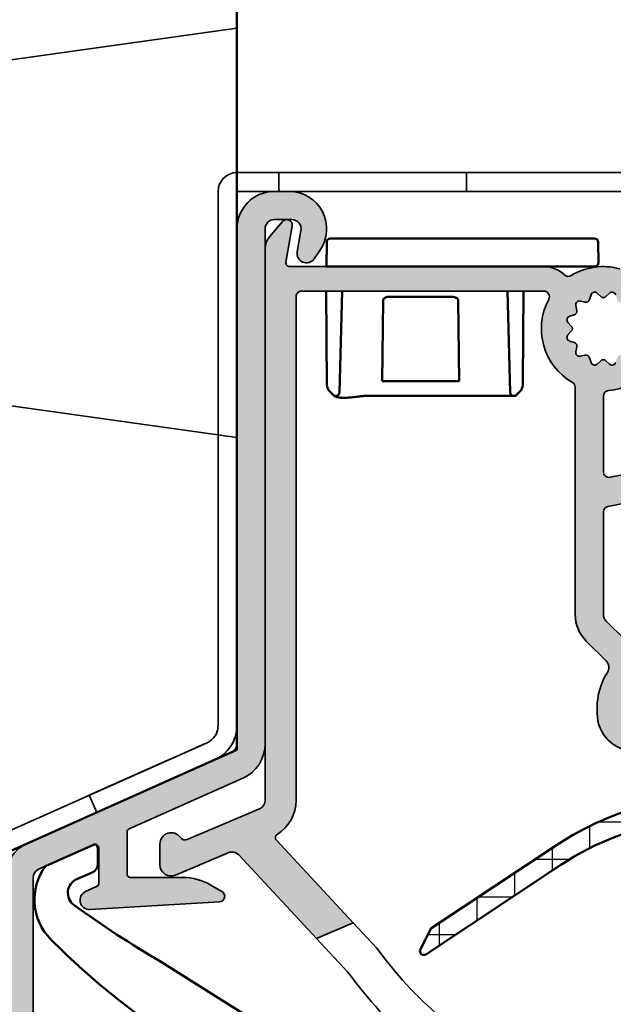
# Model space of a CAD drawing. Units: millimetres. Extents: x 2530 to 23610, y -349 to 3501.
# Drawn here: x 4639 to 4655, y 140 to 166 of the extents above; entities that cross this region are included whole.
import ezdxf

# ---------------------------------------------------------------- set-up
doc = ezdxf.new("R2010")
doc.units = ezdxf.units.MM
for name, color, linetype, lineweight in [('S03_AL_Kontur', 250, 'Continuous', 35), ('S04_AL_Schraffur', 250, 'Continuous', 25), ('S05_EPDM_Kontur', 43, 'Continuous', 50), ('S06_EPDM_Schraffur', 43, 'Continuous', 25), ('S07_Isolation_Kontur', 91, 'Continuous', 50), ('S09_KS_Kontur', 254, 'Continuous', 50), ('S13_Zubehör_Kontur', 32, 'Continuous', 50), ('S32_Folie_Kontur', 2, 'Continuous', 35), ('S33_Folie_Schraffur', 52, 'Continuous', 25), ('S35_Dämmung_Kontur', 3, 'Continuous', 35), ('S36_Dämmung_Schraffur', 3, 'Continuous', 25)]:
    doc.layers.add(name, color=color, linetype=linetype, lineweight=lineweight)

# ---------------------------------------------------------------- blocks, each defined once
blk = doc.blocks.new('G0008381 AC COVER PC IVV AIR COMF')
at = {"layer": 'S09_KS_Kontur'}
for p, q in [((-0.1999923846124148, 0.001745307099554338), (-0.211352543805333, -1.300000000000182)), ((0, 0.1999999999998181), (14.04936893545982, 0.1999999999998181)), ((14.25896087464207, -1.098254692900809), (14.24936132007224, 0.001745307099554338)), ((14.05896849002875, -1.300000000000182), (-0.211352543805333, -1.300000000000182)), ((-0.2279335926077692, -2.599999999999454), (-0.1843498962734884, -7.59419693059408)), ((0.482929255936142, -7.985144241157286), (0.6239442206742751, -2.599999999999454)), ((9.425424714785095, -2.599999999999454), (9.566439679522773, -7.985144241157286)), ((10.23541356267106, -7.399999999999636), (10.27730252806668, -2.599999999999454)), ((-0.2253155322705425, -2.900000000000546), (-0.2244428454914669, -2.800000000000182)), ((2.758577497562328, -7.399999999999636), (2.805097275213484, -3.09727779640798)), ((6.853036595284721, -7.399999999999636), (6.80009758363758, -3.100273290846872)), ((10.27468446772946, -2.900000000000546), (10.27468446772946, -2.800000000000182)), ((2.758938289482103, -7.399999999999636), (2.758577497562328, -7.399999999999636)), ((5.224684467729276, -7.400000000000546), (2.758938289483012, -7.400000000000546)), ((5.224684467729276, -7.399999999999636), (6.853036595284721, -7.399999999999636)), ((6.853651133408675, -7.399999999999636), (6.853036595284721, -7.399999999999636)), ((10.2337188317324, -7.59419693059408), (10.23541356267106, -7.399999999999636)), ((0.01616056519560516, -7.997006731089641), (-0.03637629696913791, -7.944926350656715)), ((0.01616056519560516, -7.997006731089641), (0.1575070746102938, -8.137125110451052)), ((1.782483778404639, -8.179908851495384), (5.224684467729276, -8.179908851495384)), ((5.224684467729276, -8.179908851495384), (9.766371144518416, -8.179908851495384)), ((9.907174089409637, -8.121945926620356), (10.08574523242896, -7.944926350656715))]:
    blk.add_line(p, q, dxfattribs=at)
for centre, radius, start, end in [((0, 0), 0.1999999999999996, 90, 179.4999999999825), ((14.04936893545982, 0), 0.1999999999999983, 0.5000000000175155, 90), ((14.05896849002875, -1.100000000000364), 0.2000000000000013, 270, 0.5000000000175155), ((0.315631065258458, -7.589833662845194), 0.4999999999999993, 180.5000000000175, 225.2499999999847), ((9.733737870200457, -7.589833662845194), 0.5, 314.7500000000153, 359.4999999999824), ((0.2829977909414083, -7.979908851495566), 0.2, 225.2499999999847, 358.5000000000102), ((9.766371144518416, -7.979908851495566), 0.2, 181.4999999999898, 270), ((9.766371144518416, -7.979908851495566), 0.2000000000000001, 270, 314.7500000000153)]:
    blk.add_arc(centre, radius, start, end, dxfattribs=at)
for points, knots in [([(2.805100108101215, -3.100259740272122), (2.804887707479793, -3.083547084029306), (2.80798364120983, -3.067198438502601), (2.820908322217292, -3.033561410779839), (2.831430822233415, -3.017194203363943), (2.862135642282738, -2.982297501437642), (2.884396080233273, -2.965619349351073), (2.940007435428925, -2.934381402577856), (2.975523938317565, -2.921899418862267), (3.052544907529409, -2.904185520025749), (3.095623562166111, -2.900000000000546), (3.138048634858023, -2.900000000000546)], [0, 0, 0, 0, 0.00501439266740991, 0.00501439266740991, 0.01080283640719893, 0.01080283640719893, 0.01891867603895717, 0.01891867603895717, 0.02980418054672229, 0.02980418054672229, 0.04235924503208627, 0.04235924503208627, 0.04235924503208627, 0.04235924503208627]), ([(5.226859902365504, -2.900000000000546), (4.939292902688067, -2.900000000000546), (4.64244920092915, -2.900000000000546), (4.000708142955773, -2.900000000000546), (3.66174007851987, -2.900000000000546), (3.280630221106549, -2.900000000000546), (3.208190125659712, -2.900000000000546), (3.138048634541519, -2.900000000000546)], [0, 0, 0, 0, 0.08802150470701507, 0.08802150470701507, 0.1922336356650763, 0.1922336356650763, 0.2174470777017201, 0.2174470777017201, 0.2174470777017201, 0.2174470777017201]), ([(6.383354701833014, -2.900000000000546), (6.265319319172704, -2.900000000000546), (6.13911015074882, -2.900000000000546), (5.763733152140048, -2.900000000000546), (5.499592791524265, -2.900000000000546), (5.226859902365504, -2.900000000000546)], [-0.1290357571890877, -0.1290357571890877, -0.1290357571890877, -0.1290357571890877, -0.08348092553652255, -0.08348092553652255, -2.354457672073926e-18, -2.354457672073926e-18, -2.354457672073926e-18, -2.354457672073926e-18]), ([(6.383354699002666, -2.900000000000546), (6.492046427173591, -2.900000000000546), (6.590251832965805, -2.917572075837597), (6.705090102574104, -2.966830288304664), (6.737298179070422, -2.98791317154064), (6.772381095510354, -3.023996095232178), (6.783036066765817, -3.038361729881217), (6.793566345289037, -3.061757013796523), (6.79612136049127, -3.069331857460384), (6.799434106332228, -3.084775521402662), (6.800214955702359, -3.092488458681146), (6.80009758363758, -3.100273290846417)], [0, 0, 0, 0, 0.03350123458998312, 0.03350123458998312, 0.0517532403248452, 0.0517532403248452, 0.06144532107520688, 0.06144532107520688, 0.06581714839813821, 0.06581714839813821, 0.07005349431586233, 0.07005349431586233, 0.07005349431586233, 0.07005349431586233]), ([(0.1575070746166602, -8.137125110457418), (0.1882715097135588, -8.167622239855518), (0.2189281841192496, -8.185896905366462), (0.3117063469198911, -8.230970248474478), (0.3777979854658042, -8.247479948058754), (0.5335541813474265, -8.27093889297521), (0.6213889923837996, -8.27635587221721), (0.8185552129507414, -8.276327991372455), (0.9279528708239013, -8.270631999025682), (1.157598252232674, -8.2505051675098), (1.280411499150432, -8.235826810906474), (1.46791117376506, -8.21074589437103), (1.530783962729402, -8.201930245378207), (1.59334799446242, -8.193144901110827)], [0.0805289477860467, 0.0805289477860467, 0.0805289477860467, 0.0805289477860467, 0.09979823138778834, 0.09979823138778834, 0.1382038599289404, 0.1382038599289404, 0.1766094884700923, 0.1766094884700923, 0.2150151170112443, 0.2150151170112443, 0.2534207455523963, 0.2534207455523963, 0.2725570904918067, 0.2725570904918067, 0.2725570904918067, 0.2725570904918067]), ([(1.59334799446242, -8.193144901110827), (1.605842987365577, -8.191390333649906), (1.618383967829686, -8.189805918793354), (1.643529977181061, -8.186984338379261), (1.656134986212237, -8.185747174489734), (1.681380977902336, -8.183624776933357), (1.694021939017148, -8.1827395419823), (1.719312269767215, -8.181323404420255), (1.731961616474109, -8.180792497269977), (1.757242331431371, -8.180085224829782), (1.76987367583024, -8.179908851495384), (1.782483778404639, -8.179908851495384)], [0.127625315167425, 0.127625315167425, 0.127625315167425, 0.127625315167425, 0.1319675697323274, 0.1319675697323274, 0.1363098242972298, 0.1363098242972298, 0.1406520788621321, 0.1406520788621321, 0.1449943334270345, 0.1449943334270345, 0.1493365879919368, 0.1493365879919368, 0.1493365879919368, 0.1493365879919368])]:
    blk.add_open_spline(points, degree=3, knots=knots, dxfattribs=at)
blk = doc.blocks.new('P03471 PRF P SR VALVE IVV COMF')
at = {"layer": 'S06_EPDM_Schraffur'}
h = blk.add_hatch(dxfattribs=at)
h.set_pattern_fill('NETZ', color=256, scale=2)
h.set_pattern_definition([(0, (2352.752077110546, -2832.924368372742), (0, 2), []), (90, (2352.752077110546, -2832.924368372742), (-2, 1.224646799147353e-16), [])])
edge = h.paths.add_edge_path()
edge.add_arc((2.099999999789361, -20.28999999981306), 0.3000000000002735, 163.0000000000345, 323.9999999999549)
edge.add_line((2.34270509810176, -20.46633557550103), (2.656116051179197, -20.03496240600634))
edge.add_arc((3.11725573797321, -20.36999999981344), 0.570000000000467, -3.0000000000230216, 143.9999999999855, ccw=False)
edge.add_line((3.686474572783482, -20.39983149487216), (3.645362361759908, -21.18429921294046))
edge.add_arc((3.944951222186319, -21.19999999981337), 0.3000000000000403, 176.9999999999948, 348.5000000000484)
edge.add_line((4.238928633572868, -21.25981038013833), (4.346591178512426, -20.73063206539609))
edge.add_arc((5.326515883133197, -20.92999999981339), 0.9999999999999624, 84.99999999999937, 168.4999999999938, ccw=False)
edge.add_line((5.413671625880852, -19.9338053017218), (5.90431148528387, -19.97673072729322))
edge.add_arc((5.729999999787196, -21.96912012347775), 2.000000000001158, 51.9999999999647, 84.9999999999639, ccw=False)
edge.add_line((6.961322950440263, -20.39309861626407), (7.323492212776728, -20.67605625528995))
edge.add_arc((6.399999999788179, -21.85807238570078), 1.500000000000626, 1.7280399333685637e-11, 52.00000000001569, ccw=False)
edge.add_line((7.899999999788633, -21.85807238570032), (7.899999999788633, -24.66501466632508))
edge.add_arc((7.69999999978927, -24.66501466632553), 0.1999999999993634, -94.83419699287703, 1.3028511602897197e-10, ccw=False)
edge.add_arc((6.334784118291736, -40.80738703214865), 16.00000000000049, 85.16580300698917, 123.5000000000053)
edge.add_line((-2.496207646702715, -27.46521387907433), (-9.179637828062368, -31.88887981537482))
edge.add_line((-9.179637828062368, -31.88887981537482), (-9.738986872531314, -33.01076043719149))
edge.add_arc((-9.560000000210948, -33.09999999981392), 0.2000000000001709, 153.4999999998763, 303.4999999998925)
edge.add_line((-9.449612603149035, -33.26677716422728), (-2.268477214688573, -28.5136873376141))
edge.add_arc((6.010577564992218, -41.02197466862026), 14.99999999999882, 73.00000000000068, 123.50000000000259, ccw=False)
edge.add_line((10.39615313583272, -26.67740332917583), (18.29152565884488, -29.09126095100601))
edge.add_arc((18.34999999978936, -28.89999999981364), 0.1999999999997475, 252.9999999999964, 403.0000000000671)
edge.add_line((18.49627074011278, -28.76360032780121), (16.58871910332255, -26.71800163975149))
edge.add_arc((15.85736540170274, -27.39999999981319), 0.9999999999999215, 42.99999999994147, 104.9999999999441)
edge.add_line((15.59854635660122, -26.4340741735241), (14.90998521269103, -26.61857357597455))
edge.add_arc((14.78057569014072, -26.13561066283091), 0.4999999999988866, 252.9999999999238, 284.99999999992076, ccw=False)
edge.add_line((14.63438983777905, -26.61376304081114), (11.01273139385466, -25.50651093673969))
edge.add_arc((6.334784118291736, -40.80738703214865), 16.00000000000013, 73.00000000000337, 79.64712830188398)
edge.add_arc((9.29999999978918, -24.5760132524556), 0.4999999999996377, 180, 259.647128301878, ccw=False)
edge.add_line((8.79999999978918, -24.5760132524556), (8.79999999978918, -21.9068456445566))
edge.add_arc((6.299999999789634, -21.90684564455751), 2.499999999999545, 2.084408316044309e-11, 52.00000000002264)
edge.add_line((7.83915368810267, -19.93681876054052), (7.515418278233483, -19.68388893801784))
edge.add_arc((5.729999999789015, -21.96912012347775), 2.900000000000361, 52.00000000000411, 85.00000000000372)
edge.add_line((5.982751653757077, -19.0801554990112), (5.49211179435315, -19.03723007343888))
edge.add_arc((5.326515883132743, -20.92999999981339), 1.900000000000183, 85.00000000000483, 121.1743928878214)
edge.add_arc((4.239462073922368, -19.1332490388063), 0.1999999999994564, 227.779945540964, 301.174392888016, ccw=False)
edge.add_arc((3.11725573797321, -20.3699999998139), 1.470000000000085, 47.77994554081678, 112.065230916068)
edge.add_arc((2.940694624337084, -19.93442431964831), 1.000000000000002, 112.065230916083, 163.0000000000193)
edge.add_line((1.98438986837391, -19.64205261492589), (1.813108573000136, -20.20228848839633))
at = {"layer": 'S05_EPDM_Kontur'}
blk.add_lwpolyline([(1.813108573000136, -20.20228848839633, 0.8465624894431683), (2.34270509810176, -20.46633557550103), (2.656116051179197, -20.03496240600634, -0.7467354177837354), (3.686474572783482, -20.39983149487216), (3.645362361759908, -21.18429921294046, 0.9284445604913698), (4.238928633572868, -21.25981038013833), (4.346591178512426, -20.73063206539609, -0.3813629927122613), (5.413671625880852, -19.9338053017218), (5.90431148528387, -19.97673072729322, -0.1449930994916287), (6.961322950440263, -20.39309861626407), (7.323492212776728, -20.67605625528995, -0.2308681911255712), (7.899999999788633, -21.85807238570032), (7.899999999788633, -24.66501466632508, -0.4391472864093525), (7.68314548273429, -24.86430321405078, 0.1688420205411021), (-2.496207646702715, -27.46521387907433), (-9.179637828062368, -31.88887981537482), (-9.738986872531314, -33.01076043719149, 0.7673269879789708), (-9.449612603149035, -33.26677716422728), (-2.268477214688573, -28.5136873376141, -0.2239846608724958), (10.39615313583272, -26.67740332917583), (18.29152565884488, -29.09126095100601, 0.7673269879789055), (18.49627074011278, -28.76360032780121), (16.58871910332255, -26.71800163975149, 0.277324544059837), (15.59854635660122, -26.4340741735241), (14.90998521269103, -26.61857357597455, -0.1405408347024046), (14.63438983777905, -26.61376304081114), (11.01273139385466, -25.50651093673969, 0.02901170407329979), (9.21014497307715, -25.06787306396109, -0.3622275464205243), (8.79999999978918, -24.5760132524556), (8.79999999978918, -21.9068456445566, 0.2308681911255712), (7.83915368810267, -19.93681876054052), (7.515418278233483, -19.68388893801784, 0.1449930994916287), (5.982751653757077, -19.0801554990112), (5.49211179435315, -19.03723007343888, 0.1591645554879853), (4.34299100813314, -19.30436817794907, -0.3316598785401125), (4.10506610554603, -19.2813629263519, 0.288093010201415), (2.565032680429795, -19.00766755333916, 0.225977720872244), (1.98438986837391, -19.64205261492589)], format="xyb", close=True, dxfattribs=at)
blk = doc.blocks.new('P03495 PRF A OUT V2 IVV COMF')
at = {"layer": 'S04_AL_Schraffur'}
h = blk.add_hatch(color=256, dxfattribs=at)
h.dxf.hatch_style = 1
edge = h.paths.add_edge_path()
edge.add_arc((-27.19494065546905, 4.799999999989268), 0.2000000000006783, 170.0000000001349, 270)
edge.add_line((-27.19494065546905, 4.599999999988086), (-13.67332633052047, 4.599999999988995))
edge.add_arc((-13.67332633052047, 2.999999999989541), 1.599999999999454, 46.52041640775201, 90, ccw=False)
edge.add_arc((-12.36594382263274, 4.37867725666365), 0.3000000000011262, 226.5204164076764, 301.2194755560357)
edge.add_arc((-10.49999999999591, 1.299999999990177), 3.29999999999828, 74.69905914826722, 121.21947555602591, ccw=False)
edge.add_arc((-9.54999999999609, 4.772391106991563), 0.299999999999585, 254.6990591483045, 360.0000000000869)
edge.add_line((-9.249999999995907, 4.772391106992018), (-9.249999999995907, 7.199999999988449))
edge.add_arc((-8.749999999995907, 7.199999999988449), 0.5, 90, 180, ccw=False)
edge.add_line((-8.749999999995907, 7.699999999988449), (-8.249999999995907, 7.699999999988449))
edge.add_arc((-8.249999999995907, 7.199999999988449), 0.5, 0, 90, ccw=False)
edge.add_line((-7.749999999995907, 7.199999999988449), (-7.749999999995907, 6.682842712461479))
edge.add_arc((-7.449999999997544, 6.682842712462389), 0.2999999999983629, 180.0000000001737, 228.1896851043421)
edge.add_arc((-7.849999999996271, 6.235629116963082), 0.300000000000278, 0, 48.189685104198986, ccw=False)
edge.add_line((-7.549999999996089, 6.235629116963082), (-7.549999999996089, 5.199999999988449))
edge.add_arc((-7.249999999996817, 5.199999999988449), 0.2999999999992724, 180, 270.0000000000868)
edge.add_line((-7.249999999996362, 4.899999999988722), (-4.492791473914622, 4.899999999988268))
edge.add_arc((-4.492791473915531, 5.19999999998754), 0.2999999999992724, 270.0000000001737, 350.0000000001601)
edge.add_line((-4.197349148012563, 5.147905546688435), (-4.172854060912869, 5.286824088821959))
edge.add_arc((-3.680450184407619, 5.199999999989359), 0.4999999999990088, 78.7250441816912, 170.0000000000807, ccw=False)
edge.add_line((-3.582691436653931, 5.690350106787264), (1.85865524865676, 4.605534929472924))
edge.add_arc((1.800000000004275, 4.311324865393544), 0.3000000000001292, -59.999999999856016, 78.72504418166392, ccw=False)
edge.add_line((1.95000000000482, 4.051517244258775), (1.283974596219196, 3.666987298096501))
edge.add_arc((1.033974596219196, 4.099999999987631), 0.4999999999990565, 270.0000000000521, 300.0000000000624, ccw=False)
edge.add_line((1.03397459621965, 3.59999999998854), (0.5020784648627341, 3.59999999998854))
edge.add_arc((0.5020784648672816, 5.599999999966258), 1.999999999977717, 258.725044181505, 269.9999999998697, ccw=False)
edge.add_line((0.1110434738498043, 3.638599572794192), (-3.050378260992602, 4.268877053386404))
edge.add_arc((-3.089481760094259, 4.072737010659239), 0.200000000007519, 78.7250441820884, 141.2254766066997)
edge.add_arc((-4.492791473915531, 5.199999999980719), 1.5999999999919, 269.9999999999511, 321.22547660622416, ccw=False)
edge.add_line((-4.492791473916895, 3.59999999998854), (-7.626426185068794, 3.599999999988086))
edge.add_arc((-7.626426185069249, 3.299999999987904), 0.3000000000001819, 89.99999999991316, 192.1531974689406)
edge.add_arc((-8.555134966118658, 3.099999999988995), 0.6499999999994351, -137.21530508933222, 12.153197468962105, ccw=False)
edge.add_arc((-10.49999999996362, 1.30000000000291), 1.999999999967124, 42.78469491099356, 45.0539670483542)
edge.add_arc((-9.228407204665928, 2.573990487731407), 0.2000000000016642, 45.05396704798437, 103.5000000000294)
edge.add_line((-9.27509627743757, 2.768464471812422), (-9.528310927225448, 2.707673012911073))
edge.add_arc((-9.574999999996635, 2.902146996989359), 0.1999999999987865, 196.8155563325492, 283.5000000000852, ccw=False)
edge.add_line((-9.76644819748526, 2.84428865551763), (-9.842677521321548, 3.09652482878073))
edge.add_arc((-10.03412571881154, 3.038666487309001), 0.2000000000000634, 16.8155563324362, 133.1844436675136)
edge.add_line((-10.17099555061077, 3.184497379589629), (-10.36313016819759, 3.004169107708094))
edge.add_arc((-10.49999999999682, 3.149999999986903), 0.1999999999989587, 226.8155563327772, 313.18444366787026, ccw=False)
edge.add_line((-10.63686983179423, 3.00416910770673), (-10.82900444938196, 3.184497379589629))
edge.add_arc((-10.96587428118073, 3.038666487309456), 0.1999999999996422, 46.81555633249221, 163.1844436676508)
edge.add_line((-11.15732247867027, 3.09652482878073), (-11.23355180250655, 2.844288655517175))
edge.add_arc((-11.42499999999654, 2.902146996989359), 0.2000000000001949, 256.8155563324866, 343.1844436674391, ccw=False)
edge.add_line((-11.47061730520591, 2.707418823718854), (-11.72717490092236, 2.767520379396046))
edge.add_arc((-11.77279220613218, 2.572792206125087), 0.2000000000001263, 76.81555633238942, 193.1844436675134)
edge.add_line((-11.96752037940269, 2.527174900915725), (-11.9074188237264, 2.270617305197902))
edge.add_arc((-12.10214699699736, 2.224999999988086), 0.2000000000001263, -73.18444366731433, 13.18444366761048, ccw=False)
edge.add_line((-12.04428865552472, 2.033551802498096), (-12.29652482878737, 1.957322478662263))
edge.add_arc((-12.2386664873161, 1.765874281172273), 0.1999999999999318, 106.8155563323115, 223.1844436673236)
edge.add_line((-12.38449737959672, 1.629004449373952), (-12.20416910771564, 1.43686983178759))
edge.add_arc((-12.34999999999673, 1.299999999987904), 0.2000000000009278, -43.184443667424375, 43.18444366751942, ccw=False)
edge.add_line((-12.20416910771564, 1.163130168188673), (-12.38449737959672, 0.9709955506032202))
edge.add_arc((-12.23866648731655, 0.8341257188044437), 0.1999999999996422, 136.8155563324922, 253.1844436675261)
edge.add_line((-12.29652482878828, 0.6426775213149085), (-12.04428865552609, 0.566448197479076))
edge.add_arc((-12.10214699699736, 0.3749999999886313), 0.2000000000003671, -13.184443667356902, 73.18444366772621, ccw=False)
edge.add_line((-11.9074188237264, 0.3293826947797243), (-11.96752037940223, 0.07282509906235646))
edge.add_arc((-11.77279220613173, 0.02720779385253991), 0.1999999999996835, 166.8155563323597, 283.1844436675134)
edge.add_line((-11.72717490092236, -0.1675203794179652), (-11.47061730520545, -0.107418823741682))
edge.add_arc((-11.42499999999609, -0.3021469970130966), 0.2000000000004653, 16.815556332523215, 103.18444366745399, ccw=False)
edge.add_line((-11.23355180250564, -0.2442886555409132), (-11.15732247867027, -0.4965248288031034))
edge.add_arc((-10.96587428117982, -0.4386664873313748), 0.2000000000004987, 196.8155563323985, 313.1844436673295)
edge.add_line((-10.82900444938105, -0.5844973796124577), (-10.63686983179514, -0.4041691077309224))
edge.add_arc((-10.49999999999545, -0.5500000000110958), 0.2000000000002647, 46.81555633267641, 133.1844436676978, ccw=False)
edge.add_line((-10.36313016819713, -0.4041691077304677), (-10.17099555061077, -0.5844973796124577))
edge.add_arc((-10.03412571881154, -0.4386664873322843), 0.1999999999999535, 226.8155563323973, 343.1844436675261)
edge.add_line((-9.842677521322003, -0.4965248288040129), (-9.766448197485715, -0.2442886555404584))
edge.add_arc((-9.574999999995725, -0.3021469970126418), 0.2000000000001949, 76.50000000000603, 163.1844436674391, ccw=False)
edge.add_line((-9.528310927224538, -0.1076730129329917), (-9.275096277435296, -0.1684644718352502))
edge.add_arc((-9.228407204665473, 0.02600951224258097), 0.1999999999980258, 256.5000000002644, 314.946032952291)
edge.add_arc((-10.49999999996453, 1.299999999986085), 1.999999999975182, 314.9460329513973, 317.2153050887763)
edge.add_arc((-8.555134966118203, -0.5000000000113687), 0.6500000000000853, -42.784694910613325, 137.2153050893867, ccw=False)
edge.add_arc((-10.49999999999682, 1.299999999990177), 3.300000000001826, 274.78019184721416, 317.21530508934535, ccw=False)
edge.add_arc((-10.19999999999618, -2.2874782229419), 0.3000000000000318, 94.78019184712895, 179.9999999999131)
edge.add_line((-10.49999999999591, -2.287478222941445), (-10.49999999999591, -6.307995856351226))
edge.add_arc((-10.19999999999573, -6.307995856351226), 0.3000000000001819, 180, 281.0000000000464)
edge.add_line((-10.14275730138252, -6.602484011385513), (-7.670836736394904, -6.121991327798696))
edge.add_arc((-7.728079435007658, -5.827503172764409), 0.2999999999999481, 280.9999999999612, 369.9999999999807)
edge.add_line((-7.43263710910378, -5.775408719464394), (-7.595442325899512, -4.852094453311565))
edge.add_arc((-7.299999999995634, -4.800000000011551), 0.3000000000002008, 41.00000000005173, 189.9999999999808, ccw=False)
edge.add_line((-7.073587125928952, -4.60318229131417), (-6.030481112511097, -5.803138494532504))
edge.add_arc((-6.785190692733522, -6.459197523522562), 0.9999999999994428, -79.00000000001171, 40.99999999999358, ccw=False)
edge.add_line((-6.594381697357221, -7.440824706970034), (-10.25724269860802, -8.1528127607221))
edge.add_arc((-10.19999999999482, -8.44730091575775), 0.3000000000013741, 100.9999999999967, 179.9999999999131)
edge.add_line((-10.49999999999591, -8.447300915757296), (-10.49999999999591, -13.89289321882598))
edge.add_arc((-9.999999999997726, -13.89289321882643), 0.499999999998181, 179.9999999999479, 225)
edge.add_line((-10.3535533905897, -14.2464466094184), (-9.36515331369992, -15.23484668630726))
edge.add_arc((-9.011599923106587, -14.88129329571393), 0.5000000000000844, 225, 315)
edge.add_line((-8.658046532513254, -15.23484668630726), (-7.978326112063769, -14.55512626585733))
edge.add_arc((-5.503452377912708, -17.0300000000102), 3.499999999998662, 89.99999999997772, 134.9999999999789, ccw=False)
edge.add_line((-5.503452377911344, -13.53000000001157), (-4.499999999996362, -13.53000000001111))
edge.add_arc((-4.499999999996362, -19.03000000001111), 5.5, 40.99999999999437, 90, ccw=False)
edge.add_arc((-0.8396585359150777, -15.84811370940588), 0.6499999999988451, -8.649528566065783, 40.99999999991621, ccw=False)
edge.add_arc((0.1528445358085264, -15.99909338082807), 0.3539209174857418, 171.3504714339346, 244.9682055554022)
edge.add_line((0.003093119778441178, -16.31977161400073), (0.6667265033206604, -16.62967739689839))
edge.add_arc((0.5397901664459823, -16.90149933563771), 0.299999999998609, 40.99999999984652, 64.96820555533509, ccw=False)
edge.add_arc((0.2001708553452772, -17.19672589868469), 0.7499999999996679, -115.03179444443077, 40.99999999998789, ccw=False)
edge.add_line((-0.1171699868400538, -17.87628074553731), (-1.280475074363949, -17.33303656457883))
edge.add_arc((-1.068914512905849, -16.88000000001148), 0.4999999999994582, 153.1566706032899, 244.96820555539182, ccw=False)
edge.add_arc((-1.7827101859707, -16.51875806292173), 0.2999999999993567, 333.1566706033826, 402.7432349086477)
edge.add_arc((-4.499999999996362, -19.03000000001157), 4.000000000000382, 42.7432349085178, 89.99999999999349)
edge.add_line((-4.499999999995907, -15.03000000001111), (-5.503452377912254, -15.03000000001157))
edge.add_arc((-5.503452377912254, -17.0300000000093), 1.999999999997726, 90, 135)
edge.add_line((-6.917665940283769, -15.61578643763778), (-8.744213562368714, -17.44233405972136))
edge.add_arc((-7.329999999993561, -18.8565476220956), 2.000000000002267, 135.0000000000184, 180.0000000000261)
edge.add_line((-9.329999999995835, -18.85654762209651), (-9.329999999995835, -19.16000000001122))
edge.add_arc((-8.829999999995835, -19.16000000001122), 0.5, 180, 270)
edge.add_line((-8.829999999995835, -19.66000000001122), (-8.198125365809119, -19.66000000001122))
edge.add_arc((-8.198125365808664, -19.16000000001122), 0.5, 269.9999999999479, 318.4999999999929)
edge.add_line((-7.823647505414101, -19.49131002411923), (-7.584686716233136, -19.22121398554737))
edge.add_arc((-7.359999999996035, -19.4200000000119), 0.3000000000001744, 8.691358743817545e-11, 138.500000000078, ccw=False)
edge.add_line((-7.059999999996307, -19.42000000001144), (-7.059999999996307, -20.67000000001144))
edge.add_arc((-6.549999999996544, -20.67000000001144), 0.5099999999997635, 180, 270.1491513052509)
edge.add_arc((-6.552186669867751, -19.83000284615991), 1.35000000000173, 270.1491513051768, 304.5606599749318)
edge.add_arc((-6.069999999996071, -20.53000000001111), 0.5000000000006093, 304.5606599750318, 360)
edge.add_line((-5.569999999995616, -20.53000000001111), (-5.569999999996526, -19.03000000001066))
edge.add_arc((-5.16999999999598, -19.03000000001111), 0.4000000000005457, 10.999999999965326, 179.9999999999349, ccw=False)
edge.add_line((-4.777349126617082, -18.95367640186078), (-4.370429593308018, -21.04709592112113))
edge.add_arc((-5.352056776756854, -21.23790491649743), 1.000000000001104, -49.55492100490278, 10.999999999973511, ccw=False)
edge.add_arc((-6.552186669869116, -19.83000284616264), 2.849999999999508, 270.1491513052389, 310.4450789951069, ccw=False)
edge.add_arc((-6.549999999974716, -20.6699999999978), 2.010000000013622, 199.9982439084486, 270.1491513046214, ccw=False)
edge.add_arc((-8.720714168169707, -21.45999999999822), 0.2999999999871112, 19.99824391319871, 90.00000000408197)
edge.add_line((-8.72071416819108, -21.16000000001122), (-8.82999999999538, -21.16000000001122))
edge.add_arc((-8.829999999995835, -19.16000000001122), 2, 180, 270.000000000013, ccw=False)
edge.add_line((-10.82999999999583, -19.16000000001122), (-10.82999999999583, -18.85654762209697))
edge.add_arc((-7.329999999994925, -18.85654762209606), 3.500000000000909, 147.681743599768, 180.0000000000149, ccw=False)
edge.add_arc((-10.71036610932651, -16.71806101542779), 0.500000000001007, 327.6817435996707, 404.9999999999263)
edge.add_line((-10.35681271873227, -16.36450762483446), (-11.41421356236924, -15.30710678119749))
edge.add_arc((-9.999999999996817, -13.89289321882507), 1.999999999999051, 180, 225, ccw=False)
edge.add_line((-11.99999999999591, -13.89289321882507), (-11.99999999999591, -1.817691453636144))
edge.add_arc((-12.29999999999563, -1.817691453635689), 0.2999999999997272, 359.9999999999131, 419.9999999999313)
edge.add_arc((-10.49999999999545, 1.299999999987449), 3.299999999999804, 151.8213572594645, 239.9999999999962, ccw=False)
edge.add_arc((-13.67332633052047, 2.999999999988177), 0.3000000000012891, 331.8213572594575, 450)
edge.add_line((-13.67332633052047, 3.299999999988813), (-26.549999999997, 3.299999999988813))
edge.add_arc((-26.54999999999609, 2.999999999988631), 0.3000000000001819, 90.0000000001737, 180.0000000000869)
edge.add_line((-26.84999999999627, 2.999999999988177), (-26.84999999999627, -23.76895879870244))
edge.add_arc((-28.99999999999636, -23.76895879870335), 2.150000000000091, -58.029595681532214, 2.4215296434704214e-11, ccw=False)
edge.add_arc((-27.75571931859167, -25.76251481393729), 0.1999999999982786, 121.9704043183949, 222.9999999998702)
edge.add_line((-27.90199005891463, -25.89891448594835), (-23.81242726268829, -30.28443366630199))
edge.add_line((-23.81242726268829, -30.28443366630199), (-25.77158887168889, -31.11604843020768))
edge.add_line((-25.77158887168889, -31.11604843020768), (-29.90518491287821, -26.68330937575456))
edge.add_arc((-30.27086176368857, -27.02430855578632), 0.5000000000009136, 42.99999999998216, 113.0000000000116)
edge.add_line((-30.46622732793367, -26.56405612905928), (-33.2655613229017, -27.75230291208254))
edge.add_arc((-33.49999999999545, -27.20000000001073), 0.6000000000003898, 180, 293.00000000000335, ccw=False)
edge.add_line((-34.09999999999582, -27.20000000001073), (-34.09999999999627, -26.10000000001219))
edge.add_arc((-33.49999999999545, -26.10000000001173), 0.6000000000008185, 35.02109719163087, 180.0000000000434, ccw=False)
edge.add_arc((-32.76295328984725, -25.58350978029739), 0.30000000000011, 215.0210971915348, 292.9999999999404)
edge.add_line((-32.64573395130083, -25.85966123633307), (-28.80463443575127, -24.22921122542675))
edge.add_arc((-28.99999999999545, -23.76895879870062), 0.4999999999997391, 292.9999999999564, 359.9999999999479)
edge.add_line((-28.49999999999591, -23.76895879870108), (-28.49999999999591, 5.532230282298315))
edge.add_arc((-27.49999999999591, 5.532230282297405), 1, 139.9999999999507, 179.9999999999479, ccw=False)
edge.add_line((-28.26604444311442, 6.17501789198468), (-27.57981333293174, 6.992836282894586))
edge.add_arc((-27.34999999999582, 6.799999999988813), 0.3000000000000515, -9.999999999995907, 140.0000000000553, ccw=False)
edge.add_line((-27.05455767409239, 6.747905546688798), (-27.39190220607225, 4.834729635522308))
at = {"layer": 'S03_AL_Kontur'}
for p, q in [((-23.81242726268783, -30.28443366630245), (-22.56469852321425, -31.62245892511282)), ((-25.77158887168889, -31.11604843020768), (-24.10954406771634, -32.8983732726474))]:
    blk.add_line(p, q, dxfattribs=at)
for points in [[(-9.842677521321548, 3.09652482878073, 0.5564150624287492), (-10.17099555061077, 3.184497379589629), (-10.36313016819759, 3.004169107708094, -0.3957709818704668), (-10.63686983179423, 3.00416910770673), (-10.82900444938196, 3.184497379589629, 0.5564150624288579), (-11.15732247867027, 3.09652482878073), (-11.23355180250655, 2.844288655517175, -0.3957709818703689), (-11.47061730520591, 2.707418823718854), (-11.72717490092236, 2.767520379396046, 0.5564150624287157), (-11.96752037940269, 2.527174900915725), (-11.9074188237264, 2.270617305197902, -0.3957709818703689), (-12.04428865552472, 2.033551802498096), (-12.29652482878737, 1.957322478662263, 0.5564150624287492), (-12.38449737959672, 1.629004449373952), (-12.20416910771564, 1.43686983178759, -0.3957709818704672), (-12.20416910771564, 1.163130168188673), (-12.38449737959672, 0.9709955506032202, 0.5564150624288576), (-12.29652482878828, 0.6426775213149085), (-12.04428865552609, 0.566448197479076, -0.3957709818704947), (-11.9074188237264, 0.3293826947797243), (-11.96752037940223, 0.07282509906235646, 0.5564150624287157), (-11.72717490092236, -0.1675203794179652), (-11.47061730520545, -0.107418823741682, -0.3957709818703689), (-11.23355180250564, -0.2442886555409132), (-11.15732247867027, -0.4965248288031034, 0.5564150624288579), (-10.82900444938105, -0.5844973796124577), (-10.63686983179514, -0.4041691077309224, -0.3957709818704669), (-10.36313016819713, -0.4041691077304677), (-10.17099555061077, -0.5844973796124577, 0.5564150624288579), (-9.842677521322003, -0.4965248288040129)], [(-8.078092599317642, -0.9415094339733514, -0.1873034941069656), (-10.22499999999582, -1.988521704364302, 0.389983278742729), (-10.49999999999591, -2.287478222941445), (-10.49999999999591, -6.307995856351226, 0.4716306187712956), (-10.14275730138252, -6.602484011385513), (-7.670836736394904, -6.121991327798696, 0.4091108014277888)], [(-6.594381697357221, -7.440824706970034), (-10.25724269860802, -8.1528127607221, 0.3590366865769888), (-10.49999999999591, -8.447300915757296), (-10.49999999999591, -13.89289321882598, 0.1989123673797416), (-10.3535533905897, -14.2464466094184), (-9.36515331369992, -15.23484668630726, 0.4142135623730008)], [(-8.82999999999538, -21.16000000001122, -0.414213562373095), (-10.82999999999583, -19.16000000001122), (-10.82999999999583, -18.85654762209697, -0.1419571958897922), (-10.28782034565984, -16.98537184126235, 0.3507743945460506), (-10.35681271873227, -16.36450762483446), (-11.41421356236924, -15.30710678119749, -0.198912367379658), (-11.99999999999591, -13.89289321882507), (-11.99999999999591, -1.817691453636144, 0.2679491924311354), (-12.14999999999554, -1.55788383250092, -0.4049332271344905), (-13.40888246964232, 2.858333333320843, 0.5668022177486035), (-13.67332633052047, 3.299999999988813), (-26.549999999997, 3.299999999988813, 0.414213562373095), (-26.84999999999627, 2.999999999988177), (-26.84999999999627, -23.76895879870244, -0.2587553614580017), (-27.86161554679529, -25.59285047221647, 0.4717884882256362), (-27.90199005891463, -25.89891448594835), (-23.81242726268829, -30.28443366630199), (-25.77158887168889, -31.11604843020768), (-29.90518491287821, -26.68330937575456, 0.3152987888789319), (-30.46622732793367, -26.56405612905928), (-33.2655613229017, -27.75230291208254, -0.537319382139431), (-34.09999999999582, -27.20000000001073), (-34.09999999999627, -26.10000000001219, -0.7330888013329602), (-33.00863552656347, -25.75567318686853, 0.3540149784921429), (-32.64573395130083, -25.85966123633307), (-28.80463443575127, -24.22921122542675, 0.3009658391327073), (-28.49999999999591, -23.76895879870108), (-28.49999999999591, 5.532230282298315, -0.1763269807084317), (-28.26604444311442, 6.17501789198468), (-27.57981333293174, 6.992836282894586, -0.7673269879790386), (-27.05455767409239, 6.747905546688798), (-27.39190220607225, 4.834729635522308, 0.4663076581548808), (-27.19494065546905, 4.599999999988086), (-13.67332633052047, 4.599999999988995, -0.1920248026761768), (-12.57237263966863, 4.160991374030345, 0.3379905005902646), (-12.21044850407907, 4.122120818606618, -0.2058181340051723), (-9.629166666662513, 4.483025181408266, 0.4947789234061601)]]:
    blk.add_lwpolyline(points, format="xyb", dxfattribs=at)
for radius, start, end in [(21.50000000000001, 215.9508553216836, 242.7411164176004), (23.50000000000001, 216.2578504836092, 242.3504269262487)]:
    blk.add_arc((-5.159999999995762, -19.00000000001137), radius, start, end, dxfattribs=at)
blk = doc.blocks.new('P03476 PRF A RAINC IVV COMF')
at = {"layer": 'S04_AL_Schraffur'}
h = blk.add_hatch(color=256, dxfattribs=at)
h.dxf.hatch_style = 1
edge = h.paths.add_edge_path()
edge.add_line((-20.30000000017549, -29.92019237868953), (-20.88589838503844, -29.58192378847161))
edge.add_arc((-22.38589838503869, -32.17999999982459), 2.999999999999829, 59.99999999999263, 89.99999999999527)
edge.add_line((-22.38589838503844, -29.17999999982476), (-25.15000000017585, -29.17999999982476))
edge.add_arc((-25.15000000017585, -28.97999999982494), 0.1999999999998181, 180, 270, ccw=False)
edge.add_line((-25.35000000017567, -28.97999999982494), (-25.35000000017567, -26.77715583809459))
edge.add_arc((-25.15000000017548, -26.77715583809418), 0.2000000000001876, 114.0055199688652, 180.000000000115, ccw=False)
edge.add_line((-25.2313649309051, -26.59445458454775), (-19.18635069288371, -23.90234298057112))
edge.add_arc((-20.00000000017622, -22.07533044510716), 2.000000000000005, 294.0055199687733, 360.0000000000226)
edge.add_line((-18.00000000017621, -22.07533044510637), (-18.00000000017621, 5.300000000174805))
edge.add_arc((-17.50000000017621, 5.300000000174805), 0.5, 90, 180, ccw=False)
edge.add_line((-17.50000000017621, 5.800000000174805), (-16.58620153714014, 5.800000000174805))
edge.add_arc((-16.58620153714017, 5.300000000175179), 0.4999999999996261, -10.00000000000341, 89.99999999999721, ccw=False)
edge.add_line((-16.09379766063444, 5.21317591134175), (-16.29240387668119, 4.086824089008587))
edge.add_arc((-15.8000000001753, 4.000000000174886), 0.4999999999998333, 169.9999999999692, 324.9999999999688)
edge.add_line((-15.39042397803109, 3.713211781999235), (-15.0825879950678, 4.152847127473251))
edge.add_arc((-16.7208920836454, 5.300000000175197), 1.999999999999607, 324.9999999999972, 449.999999999999)
edge.add_line((-16.72089208364537, 7.300000000174805), (-17.50000000017621, 7.300000000174805))
edge.add_arc((-17.50000000017621, 5.300000000174803), 2.000000000000002, 90, 179.9999999999999)
edge.add_line((-19.50000000017621, 5.300000000174805), (-19.50000000017621, -22.07533044510637))
edge.add_arc((-20.00000000017576, -22.07533044510727), 0.4999999999995417, -65.9944800311468, 1.0300027497578412e-10, ccw=False)
edge.add_line((-19.79658767335218, -22.53208357897256), (-30.66364930746727, -27.37166568323391))
edge.add_arc((-29.85000000017522, -29.19867821869856), 2.000000000000449, 114.0055199687531, 180.0000000000028)
edge.add_line((-31.85000000017567, -29.19867821869866), (-31.85000000017567, -64.09999999982438))
edge.add_arc((-31.35000000017547, -64.09999999982477), 0.5000000000001954, 179.9999999999544, 299.9999999999616)
edge.add_line((-31.10000000017567, -64.53301270171733), (-30.60000000017567, -64.24433756712324))
edge.add_arc((-30.85000000017642, -63.81132486523059), 0.5000000000007481, 300.0000000000497, 360.0000000000342)
edge.add_line((-30.35000000017567, -63.81132486523029), (-30.35000000017567, -42.17999999982476))
edge.add_arc((-30.15000000017585, -42.17999999982476), 0.1999999999998181, 90, 180, ccw=False)
edge.add_line((-30.15000000017585, -41.97999999982494), (-28.9163586139282, -41.97999999982494))
edge.add_arc((-28.91635861392813, -39.97999999982524), 1.999999999999702, 269.9999999999982, 333.370039229321)
edge.add_arc((-27.95000000017594, -40.30621778247419), 0.9999999999999318, 325.2333573001681, 427.4377230723122)
edge.add_arc((-27.77320508093256, -39.59999999982506), 0.2999999999997747, 46.39825329100793, 150.0000000000051)
edge.add_line((-28.03301270206771, -39.4499999998252), (-28.48334591203616, -40.22999999982494))
edge.add_arc((-28.91635861392828, -39.9799999998251), 0.4999999999998428, 270.0000000000102, 330.00000000001035, ccw=False)
edge.add_line((-28.9163586139282, -40.47999999982494), (-30.15000000017585, -40.47999999982494))
edge.add_arc((-30.15000000017585, -40.27999999982512), 0.1999999999998181, 180, 270, ccw=False)
edge.add_line((-30.35000000017567, -40.27999999982512), (-30.35000000017567, -29.19867821869866))
edge.add_arc((-29.85000000017567, -29.19867821869846), 0.4999999999999964, 114.00551996877289, 180.0000000000228, ccw=False)
edge.add_line((-30.0534123269988, -28.74192508483247), (-27.13136493090474, -27.44060843070201))
edge.add_arc((-27.05000000017545, -27.62330968424816), 0.1999999999997831, 6.0992988437647e-11, 114.00551996881211, ccw=False)
edge.add_line((-26.85000000017567, -27.62330968424794), (-26.85000000017567, -29.48427119053304))
edge.add_arc((-27.05000000017588, -29.48427119053342), 0.2000000000002089, -65.99448003113088, 1.1101519703515805e-10, ccw=False)
edge.add_line((-26.96863506944624, -29.66697244407987), (-27.5534123269988, -29.92739956282821))
edge.add_arc((-27.35000000017568, -30.38415269669412), 0.499999999999919, 114.0055199687757, 273.3549888390807)
edge.add_line((-27.3207389275874, -30.88329575197076), (-20.43244335662325, -30.47948583299149))
edge.add_arc((-20.45000000017591, -30.17999999982506), 0.3000000000003752, 273.3549888390158, 419.9999999999485)
at = {"layer": 'S03_AL_Kontur'}
blk.add_lwpolyline([(-30.35000000017567, -40.27999999982512), (-30.35000000017567, -29.19867821869866, -0.2961872964293855), (-30.0534123269988, -28.74192508483247), (-27.13136493090474, -27.44060843070201, -0.5429868858531576), (-26.85000000017567, -27.62330968424794), (-26.85000000017567, -29.48427119053304, -0.2961872964293482), (-26.96863506944624, -29.66697244407987), (-27.5534123269988, -29.92739956282821, 0.8342740954808935), (-27.3207389275874, -30.88329575197076), (-20.43244335662325, -30.47948583299149, 0.7443255668947681), (-20.30000000017549, -29.92019237868953), (-20.88589838503844, -29.58192378847161, 0.1316524975874076), (-22.38589838503844, -29.17999999982476), (-25.15000000017585, -29.17999999982476, -0.4142135623730951), (-25.35000000017567, -28.97999999982494), (-25.35000000017567, -26.77715583809459, -0.2961872964293853), (-25.2313649309051, -26.59445458454775), (-19.18635069288371, -23.90234298057112, 0.2961872964293825), (-18.00000000017621, -22.07533044510637), (-18.00000000017621, 5.300000000174805, -0.4142135623730951), (-17.50000000017621, 5.800000000174805), (-16.58620153714014, 5.800000000174805, -0.4663076581550006), (-16.09379766063444, 5.21317591134175), (-16.29240387668119, 4.086824089008587, 0.8025848516715658), (-15.39042397803109, 3.713211781999235), (-15.0825879950678, 4.152847127473251, 0.6068148963146063), (-16.72089208364537, 7.300000000174805), (-17.50000000017621, 7.300000000174805, 0.4142135623730945), (-19.50000000017621, 5.300000000174805), (-19.50000000017621, -22.07533044510637, -0.2961872964293847), (-19.79658767335218, -22.53208357897256), (-30.66364930746727, -27.37166568323391, 0.2961872964293844), (-31.85000000017567, -29.19867821869866)], format="xyb", dxfattribs=at)
blk = doc.blocks.new('G0008380 CLIPS RAINC IVV COMF')
at = {"layer": 'S13_Zubehör_Kontur'}
blk.add_lwpolyline([(-29.43137670321289, -49.51141596504567), (-29.43559385190338, -47.6803455571926, -0.2387792400675784), (-29.02920696288083, -46.8732899346769), (-22.29791459126682, -41.90807958805362, 0.5773502691896495), (-22.52205845930871, -41.07156328431574), (-22.75424862735531, -41.00934811629759, 0.1539147210596146), (-23.05466822156905, -41.02246471904891), (-25.6660577339776, -41.97293277164135, -0.4663076581550278), (-26.3294716821465, -41.58991055008119), (-26.55889782880399, -40.28877021559765, 0.291473419585119), (-26.92189218275712, -39.89263139128707), (-27.05684378277374, -39.85647121904458, 0.1462076461541949), (-27.45000000017376, -39.44019237868997), (-27.62320508093194, -39.34019237868961, 0.4142135623723688), (-28.03301270206771, -39.4499999998252), (-28.13265114657747, -39.62257884810424, 0.1876497784632758), (-28.22827642725497, -39.73159597116046), (-28.28402710475507, -39.88476969871135), (-28.48334591203525, -40.22999999982494, -0.2679491924301652), (-28.91635861392774, -40.47999999982494), (-29.29932678345654, -40.47999999982494), (-30.02959079623156, -38.47361611448559, -0.606814896314546), (-29.07078146352092, -37.4272593387941), (-22.4294095227267, -39.20680958696448, 0.8658773991766173), (-22.03915407704494, -38.2972796751128, -0.06008078041717239), (-29.40341563837751, -32.47668307149797, -0.3703825253921725), (-29.68651321523248, -28.57852871926843), (-27.13136493090451, -27.44060843070201, -0.2050904777890278), (-26.97393156010526, -27.43834051810063, -0.1385619890886531), (-26.9000000001754, -27.6999999998252), (-26.9000000001754, -28.46045226400929, -0.3009658391327066), (-27.20463443593076, -28.92070469073496), (-28.01258490296686, -29.26365931673718, 0.5845751938023647), (-28.16753583940135, -30.64922438059239, 0.02268283475613209), (-23.57476394386958, -33.65043841675379), (-13.40570430778143, -40.04484655175111, 0.02798150658407802), (-8.265415733883174, -42.24644520829679), (-0.4833094288810571, -44.71660109021923, -0.7673269879789295), (-0.5277270085693999, -45.87486071972398), (-13.35721351595134, -48.79055888734274, -1), (-13.8004421037233, -46.84029008049038), (-11.00427255708109, -46.20481753692457, 0.8243363858174912), (-11.07447832250455, -43.97562476707571), (-16.89733472637545, -42.09354054612777, 0.3670826319861745), (-17.4954904980832, -42.34011389149236), (-19.2155782213249, -45.67517652275819, 0.1201933435440235), (-19.43806342897415, -46.59654878795573), (-19.4314032245868, -49.48838496914505, -0.4142135623730057), (-20.42909747285944, -50.49068541659744), (-28.42907625576026, -50.50911021331831, -0.4142135623730696)], format="xyb", close=True, dxfattribs=at)
blk = doc.blocks.new('IVV COMFORT High Design Außenverkleidung 50 - 82')
at = {"layer": 'S13_Zubehör_Kontur'}
for name, p in [('P03476 PRF A RAINC IVV COMF', (18, 59.19999999969014)), ('P03495 PRF A OUT V2 IVV COMF', (28.49999999999636, 57.89999999986708)), ('G0008381 AC COVER PC IVV AIR COMF', (3.475315532272361, 63.79999999985534)), ('P03471 PRF P SR VALVE IVV COMF', (18.00000000021282, 59.19999999966785)), ('G0008380 CLIPS RAINC IVV COMF', (18, 59.19999999969014))]:
    blk.add_blockref(name, p, dxfattribs=at)

msp = doc.modelspace()

# ---------------------------------------------------------------- linework, layer by layer
at = {"layer": 'S07_Isolation_Kontur'}
msp.add_lwpolyline([(4644.98391430172, 146.4451709644648), (4644.98391430172, 166.3551935303869), (4716.226912164875, 166.3551935303869), (4716.226912164875, 232.8490885042368), (4599.983676812106, 232.8490885042368), (4599.983676812106, 129.0952729552985), (4634.557911101885, 129.0952729552985), (4634.557911101885, 141.0952643297053), (4638.808914301721, 141.0952643297053), (4638.808914301721, 143.6951709644648)], close=True, dxfattribs=at)
at = {"layer": 'S32_Folie_Kontur', "color": 2, "lineweight": 35}
for p, q in [((4656.162140902565, 161.7951709644642), (4644.983914301719, 161.7951709644642)), ((4644.483914301719, 161.2951709644642), (4644.483914301719, 147.0945100739011)), ((4644.983914301719, 147.0945100739011), (4644.983914301719, 161.2951709644642)), ((4644.983914301719, 161.2951709644642), (4656.162140902565, 161.2951709644642)), ((4644.187326628542, 146.6377569400352), (4638.605501974896, 144.15192409833)), ((4638.808914301719, 143.6951709644641), (4644.390738955365, 146.181003806169))]:
    msp.add_line(p, q, dxfattribs=at)
for centre, radius, start, end in [((4644.983914301719, 161.2951709644642), 0.5, 90, 180), ((4643.983914301719, 147.0945100739011), 1.000000000000039, 294.0055199687694, 0)]:
    msp.add_arc(centre, radius, start, end, dxfattribs=at)
at = {"layer": 'S32_Folie_Kontur', "color": 2, "lineweight": 35, "extrusion": (0, 0, -1)}
msp.add_arc((-4643.983914301719, 147.0945100739011), 0.4999999999998863, 180, 245.9944800312254, dxfattribs=at)
at = {"layer": 'S33_Folie_Schraffur', "color": 52, "linetype": 'Continuous', "lineweight": 35}
for points, invisible_edges in [([(4646.095083222062, 161.7951709644642), (4651.095083222062, 161.2951709644642), (4646.095083222062, 161.2951709644642)], 3), ([(4646.095083222062, 161.7951709644642), (4651.095083222062, 161.7951709644642), (4651.095083222062, 161.2951709644642)], 13), ([(4644.483914301719, 157.7990389665067), (4644.983914301719, 152.7990389665067), (4644.483914301719, 152.7990389665067)], 3), ([(4644.483914301719, 157.7990389665067), (4644.983914301719, 157.7990389665067), (4644.983914301719, 152.7990389665067)], 13), ([(4644.483914301719, 147.7990389665067), (4644.983914301719, 147.0945100739011), (4644.483914301719, 147.0945100739011)], 3), ([(4644.483914301719, 147.7990389665067), (4644.983914301719, 147.7990389665067), (4644.983914301719, 147.0945100739011)], 13), ([(4644.419816996339, 146.8495838792578), (4644.948795695514, 146.8318241475404), (4644.408284907962, 146.8318241475404)], 3), ([(4644.447512243798, 146.9072216650236), (4644.952795172814, 146.8495838792578), (4644.419816996339, 146.8495838792578)], 3), ([(4644.419816996339, 146.8495838792578), (4644.952795172814, 146.8495838792578), (4644.948795695514, 146.8318241475404)], 13), ([(4644.451160604956, 146.9182327861806), (4644.965775155815, 146.9072216650236), (4644.447512243798, 146.9072216650236)], 3), ([(4644.447512243798, 146.9072216650236), (4644.965775155815, 146.9072216650236), (4644.952795172814, 146.8495838792578)], 13), ([(4644.467624621699, 146.9679228456953), (4644.968254851445, 146.9182327861806), (4644.451160604956, 146.9182327861806)], 3), ([(4644.451160604956, 146.9182327861806), (4644.968254851445, 146.9182327861806), (4644.965775155815, 146.9072216650236)], 13), ([(4644.475030166996, 147.0060243398123), (4644.974897939092, 146.9679228456953), (4644.467624621699, 146.9679228456953)], 3), ([(4644.467624621699, 146.9679228456953), (4644.974897939092, 146.9679228456953), (4644.968254851445, 146.9182327861806)], 13), ([(4644.479825160639, 147.0306945585071), (4644.979991745929, 147.0060243398123), (4644.475030166996, 147.0060243398123)], 3), ([(4644.475030166996, 147.0060243398123), (4644.979991745929, 147.0060243398123), (4644.974897939092, 146.9679228456953)], 13), ([(4644.483914301719, 147.0945100739011), (4644.981085372039, 147.0306945585071), (4644.479825160639, 147.0306945585071)], 3), ([(4644.479825160639, 147.0306945585071), (4644.981085372039, 147.0306945585071), (4644.979991745929, 147.0060243398123)], 13), ([(4644.483914301719, 147.0945100739011), (4644.983914301719, 147.0945100739011), (4644.981085372039, 147.0306945585071)], 13), ([(4644.074675785477, 146.5875885483865), (4644.797669974065, 146.5133029630319), (4643.90787088018, 146.5133029630319)], 3), ([(4644.187326628542, 146.6377569400352), (4644.845906509903, 146.5875885483865), (4644.074675785477, 146.5875885483865)], 3), ([(4644.074675785477, 146.5875885483865), (4644.845906509903, 146.5875885483865), (4644.797669974065, 146.5133029630319)], 13), ([(4644.240901778571, 146.665850989672), (4644.872492563172, 146.6377569400352), (4644.187326628542, 146.6377569400352)], 3), ([(4644.187326628542, 146.6377569400352), (4644.872492563172, 146.6377569400352), (4644.845906509903, 146.5875885483865)], 13), ([(4644.243958938429, 146.6674541209884), (4644.887380620686, 146.665850989672), (4644.240901778571, 146.665850989672)], 3), ([(4644.240901778571, 146.665850989672), (4644.887380620686, 146.665850989672), (4644.872492563172, 146.6377569400352)], 13), ([(4644.296337811491, 146.7041364701035), (4644.888055972175, 146.6674541209884), (4644.243958938429, 146.6674541209884)], 3), ([(4644.243958938429, 146.6674541209884), (4644.888055972175, 146.6674541209884), (4644.887380620686, 146.665850989672)], 13), ([(4644.343606509319, 146.7472039901775), (4644.903509153611, 146.7041364701035), (4644.296337811491, 146.7041364701035)], 3), ([(4644.296337811491, 146.7041364701035), (4644.903509153611, 146.7041364701035), (4644.888055972175, 146.6674541209884)], 13), ([(4644.34383769765, 146.7474763093032), (4644.921652217447, 146.7472039901775), (4644.343606509319, 146.7472039901775)], 3), ([(4644.343606509319, 146.7472039901775), (4644.921652217447, 146.7472039901775), (4644.903509153611, 146.7041364701035)], 13), ([(4644.38499187842, 146.7959522445483), (4644.921766937387, 146.7474763093032), (4644.34383769765, 146.7474763093032)], 3), ([(4644.34383769765, 146.7474763093032), (4644.921766937387, 146.7474763093032), (4644.921652217447, 146.7472039901775)], 13), ([(4644.408284907962, 146.8318241475404), (4644.937300759665, 146.7959522445483), (4644.38499187842, 146.7959522445483)], 3), ([(4644.38499187842, 146.7959522445483), (4644.937300759665, 146.7959522445483), (4644.921766937387, 146.7474763093032)], 13), ([(4644.408284907962, 146.8318241475404), (4644.948795695514, 146.8318241475404), (4644.937300759665, 146.7959522445483)], 13), ([(4643.47371004558, 146.3199519840605), (4644.545398712122, 146.2670227586666), (4643.354859875833, 146.2670227586666)], 3), ([(4643.606204707841, 146.3789577040955), (4644.616417080734, 146.3199519840605), (4643.47371004558, 146.3199519840605)], 3), ([(4643.47371004558, 146.3199519840605), (4644.616417080734, 146.3199519840605), (4644.545398712122, 146.2670227586666)], 13), ([(4643.751304427204, 146.4435770123137), (4644.68247339447, 146.3789577040955), (4643.606204707841, 146.3789577040955)], 3), ([(4643.606204707841, 146.3789577040955), (4644.68247339447, 146.3789577040955), (4644.616417080734, 146.3199519840605)], 13), ([(4643.90787088018, 146.5133029630319), (4644.743049434177, 146.4435770123137), (4643.751304427204, 146.4435770123137)], 3), ([(4643.751304427204, 146.4435770123137), (4644.743049434177, 146.4435770123137), (4644.68247339447, 146.3789577040955)], 13), ([(4643.90787088018, 146.5133029630319), (4644.797669974065, 146.5133029630319), (4644.743049434177, 146.4435770123137)], 13), ([(4643.161708227952, 146.181003806169), (4642.281564329398, 145.2416952682888), (4641.052533601985, 145.2416952682888)], 3), ([(4643.161708227952, 146.181003806169), (4644.390738955365, 146.181003806169), (4642.281564329398, 145.2416952682888)], 13), ([(4643.250586591439, 146.2205852635925), (4644.390738955365, 146.181003806169), (4643.161708227952, 146.181003806169)], 3), ([(4643.354859875833, 146.2670227586666), (4644.469975435659, 146.2205852635925), (4643.250586591439, 146.2205852635925)], 3), ([(4643.250586591439, 146.2205852635925), (4644.469975435659, 146.2205852635925), (4644.390738955365, 146.181003806169)], 13), ([(4643.354859875833, 146.2670227586666), (4644.545398712122, 146.2670227586666), (4644.469975435659, 146.2205852635925)], 13), ([(4641.052533601985, 145.2416952682888), (4642.281564329398, 145.2416952682888), (4641.255945928808, 144.7849421344229)], 1)]:
    msp.add_3dface(points, dxfattribs=dict(at, invisible_edges=invisible_edges))
at = {"layer": 'S35_Dämmung_Kontur', "color": 3, "lineweight": 35}
for p, q in [((4644.983914301718, 146.6075057418229), (4644.983914301718, 166.3551935303872)), ((4638.808914301719, 143.6951709644638), (4644.83562046513, 146.3791291748901))]:
    msp.add_line(p, q, dxfattribs=at)
msp.add_arc((4644.733914301719, 146.6075057418229), 0.2499999999998885, 294.0055199686688, 5.211020790109826e-11, dxfattribs=at)
at = {"layer": 'S36_Dämmung_Schraffur', "color": 120, "lineweight": 35}
for p, q in [((4615.212997205565, 161.485442260248), (4644.983914301718, 165.6309021736806)), ((4644.983914301718, 154.7547748347934), (4615.212997205565, 158.9002347482258))]:
    msp.add_line(p, q, dxfattribs=at)

# ---------------------------------------------------------------- block references
at = {"xscale": 0.5, "yscale": 0.5, "zscale": 0.5}
msp.add_blockref('IVV COMFORT High Design Außenverkleidung 50 - 82', (4645.733914301807, 128.0451709645317), dxfattribs=at)

doc.saveas('drawing.dxf')
